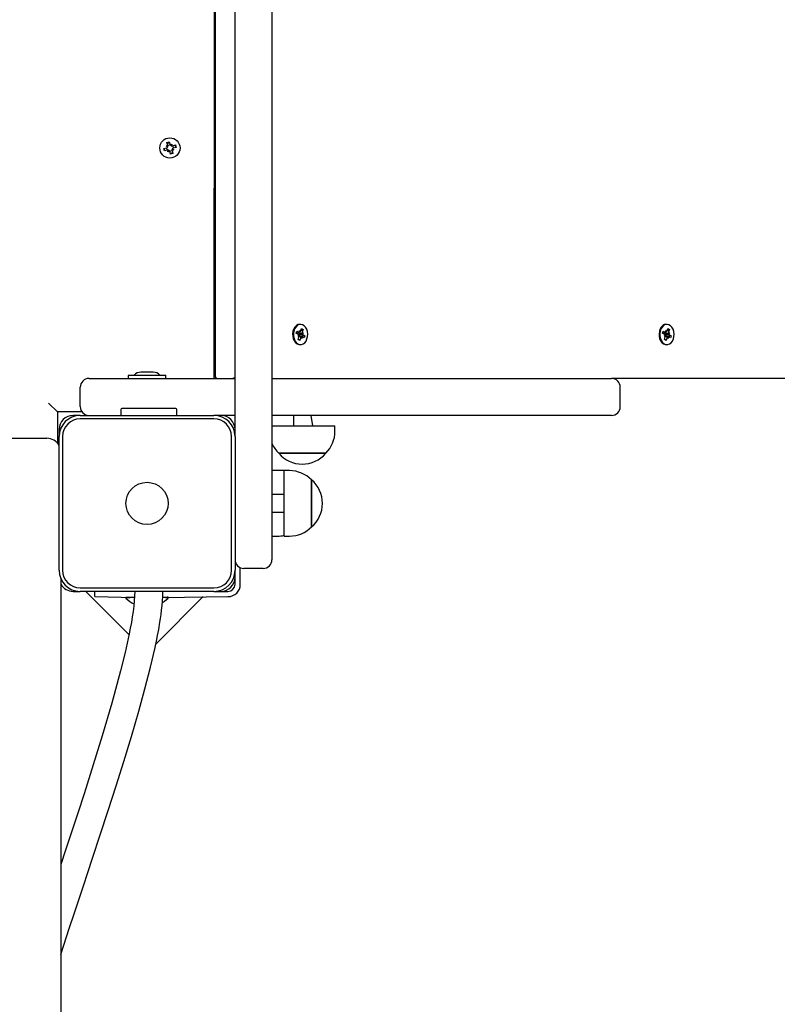
# Model space of a CAD drawing. Units: millimetres. Extents: x 2897 to 15018, y 1974 to 11424.
# Drawn here: x 8056 to 8486, y 8299 to 8858 of the extents above; entities that cross this region are included whole.
import ezdxf

# ---------------------------------------------------------------- set-up
doc = ezdxf.new("R2010")
doc.units = ezdxf.units.MM
doc.header["$LTSCALE"] = 80
doc.header["$PDSIZE"] = -1
doc.linetypes.add('SLD-Сплошная', pattern=[0])
doc.styles.get("Standard").update_dxf_attribs({"font": 'isocpeui.ttf'})
doc.dimstyles.new('ISO-25', dxfattribs={"dimtxt": 2.5, "dimasz": 2.5, "dimexe": 1.25, "dimexo": 0.625, "dimtad": 1, "dimtxsty": 'Standard', "dimcen": 2.5, "dimadec": 0, "dimazin": 0, "dimtfac": 1, "dimtmove": 0, "dimatfit": 3, "dimfxl": 1, "dimarcsym": 0})

# ---------------------------------------------------------------- blocks, each defined once
blk = doc.blocks.new('*D15')
at = {"color": 0, "lineweight": -2, "transparency": 16777216}
for p, q in [((2896.98, 9113.41), (2896.98, 1973.6)), ((13161.86, 5953.41), (13161.86, 1973.6)), ((3136.98, 2053.6), (12921.86, 2053.6))]:
    blk.add_line(p, q, dxfattribs=at)
at = {"color": 0, "transparency": 16777216}
for points in [[(3136.98, 2093.6), (3136.98, 2013.6), (2896.98, 2053.6)], [(12921.86, 2093.6), (12921.86, 2013.6), (13161.86, 2053.6)]]:
    blk.add_solid(points, dxfattribs=at)
at = {"layer": 'Defpoints', "color": 0, "transparency": 16777216}
for p in [(2896.98, 9113.41), (13161.86, 5953.41), (13161.86, 2053.6)]:
    blk.add_point(p, dxfattribs=at)
at = {"color": 0, "transparency": 16777216, "insert": (8029.42, 2413.6), "char_height": 240, "attachment_point": 5}
blk.add_mtext('10265', dxfattribs=at)
blk = doc.blocks.new('*D16')
at = {"color": 0, "lineweight": -2, "transparency": 16777216}
for p, q in [((4896.98, 9118.41), (4896.98, 2801.17)), ((11161.86, 5442.41), (11161.86, 2801.17)), ((5136.98, 2881.17), (10921.86, 2881.17))]:
    blk.add_line(p, q, dxfattribs=at)
at = {"color": 0, "transparency": 16777216}
for points in [[(5136.98, 2921.17), (5136.98, 2841.17), (4896.98, 2881.17)], [(10921.86, 2921.17), (10921.86, 2841.17), (11161.86, 2881.17)]]:
    blk.add_solid(points, dxfattribs=at)
at = {"layer": 'Defpoints', "color": 0, "transparency": 16777216}
for p in [(4896.98, 9118.41), (11161.86, 5442.41), (11161.86, 2881.17)]:
    blk.add_point(p, dxfattribs=at)
at = {"color": 0, "transparency": 16777216, "insert": (8029.42, 3241.17), "char_height": 240, "attachment_point": 5}
blk.add_mtext('6265', dxfattribs=at)
blk = doc.blocks.new('*D17')
at = {"color": 0, "lineweight": -2, "transparency": 16777216}
for p, q in [((8058.99, 9923.91), (13706.21, 9860.63)), ((13623.53, 9621.54), (13603.93, 7872.74)), ((13576.27, 5403.93), (13595.86, 7152.74)), ((8006.35, 5226.33), (13653.57, 5163.05))]:
    blk.add_line(p, q, dxfattribs=at)
at = {"color": 0, "transparency": 16777216}
for points in [[(13583.53, 9621.99), (13663.53, 9621.1), (13626.22, 9861.53)], [(13536.27, 5404.38), (13616.26, 5403.48), (13573.58, 5163.95)]]:
    blk.add_solid(points, dxfattribs=at)
at = {"layer": 'Defpoints', "color": 0, "transparency": 16777216}
for p in [(8058.99, 9923.91), (8006.35, 5226.33), (13573.58, 5163.95)]:
    blk.add_point(p, dxfattribs=at)
at = {"color": 0, "transparency": 16777216, "insert": (13599.9, 7512.74), "char_height": 240, "attachment_point": 5}
blk.add_mtext('4698', dxfattribs=at)
blk = doc.blocks.new('*D18')
at = {"color": 0, "lineweight": -2, "transparency": 16777216}
for p, q in [((8055.63, 11423.94), (14734.89, 11423.94)), ((14654.89, 11183.94), (14654.89, 7936.68)), ((14654.89, 3966.33), (14654.89, 7213.59)), ((8167.24, 3726.33), (14734.89, 3726.33))]:
    blk.add_line(p, q, dxfattribs=at)
at = {"color": 0, "transparency": 16777216}
for points in [[(14614.89, 11183.94), (14694.89, 11183.94), (14654.89, 11423.94)], [(14614.89, 3966.33), (14694.89, 3966.33), (14654.89, 3726.33)]]:
    blk.add_solid(points, dxfattribs=at)
at = {"layer": 'Defpoints', "color": 0, "transparency": 16777216}
for p in [(8055.63, 11423.94), (8167.24, 3726.33), (14654.89, 3726.33)]:
    blk.add_point(p, dxfattribs=at)
at = {"color": 0, "transparency": 16777216, "insert": (14654.89, 7575.14), "char_height": 240, "attachment_point": 5}
blk.add_mtext('7698', dxfattribs=at)

msp = doc.modelspace()

# ---------------------------------------------------------------- linework, layer by layer
at = {"color": 7, "linetype": 'SLD-Сплошная', "lineweight": 25}
for p, q in [((8166.58, 9600.04), (8165.92, 8654.41)), ((8166.58, 9600.04), (8166.58, 8655.87)), ((8177.92, 8625.41), (8177.92, 9284.41)), ((8198.92, 9284.41), (8198.92, 8586.41)), ((8138.76, 8786.54), (8139.76, 8786.31)), ((8139.51, 8785.84), (8138.76, 8786.54)), ((8139.57, 8786.11), (8138.76, 8786.54)), ((8139.22, 8788.49), (8140.56, 8788.91)), ((8139.74, 8786.84), (8139.22, 8788.49)), ((8139.74, 8786.84), (8141.02, 8787.41)), ((8140.56, 8788.91), (8141.07, 8787.26)), ((8141.36, 8786.82), (8142.05, 8787.57)), ((8141.55, 8786.68), (8141.62, 8786.76)), ((8141.62, 8786.76), (8141.6, 8786.65)), ((8141.62, 8786.76), (8142.05, 8787.57)), ((8142.05, 8787.57), (8141.83, 8786.57)), ((8142.36, 8786.59), (8144, 8787.11)), ((8142.36, 8786.59), (8142.92, 8785.3)), ((8144, 8787.11), (8144.42, 8785.77)), ((8137.42, 8785.04), (8139.06, 8785.56)), ((8137.84, 8783.71), (8137.42, 8785.04)), ((8139.48, 8784.22), (8137.84, 8783.71)), ((8139.48, 8784.22), (8138.92, 8785.51)), ((8139.57, 8786.11), (8139.68, 8786.09)), ((8139.65, 8786.04), (8139.57, 8786.11)), ((8139.79, 8783.25), (8140.01, 8784.25)), ((8140.22, 8784.06), (8139.79, 8783.25)), ((8140.48, 8784), (8139.79, 8783.25)), ((8140.22, 8784.06), (8140.24, 8784.17)), ((8140.29, 8784.14), (8140.22, 8784.06)), ((8141.28, 8781.91), (8140.77, 8783.55)), ((8142.1, 8783.97), (8140.81, 8783.41)), ((8142.62, 8782.33), (8141.28, 8781.91)), ((8143.08, 8784.28), (8142.08, 8784.5)), ((8142.1, 8783.97), (8142.62, 8782.33)), ((8142.27, 8784.7), (8142.16, 8784.73)), ((8142.19, 8784.78), (8142.27, 8784.7)), ((8142.27, 8784.7), (8143.08, 8784.28)), ((8142.33, 8784.97), (8143.08, 8784.28)), ((8144.42, 8785.77), (8142.77, 8785.26)), ((8166.58, 8704.41), (8165.92, 8704.41)), ((8212.73, 8680.08), (8213.11, 8681.38)), ((8212.73, 8680.08), (8214.51, 8680.64)), ((8213.85, 8679.42), (8212.73, 8680.08)), ((8213.11, 8681.38), (8214.23, 8680.72)), ((8214.16, 8679.98), (8214.18, 8679.92)), ((8214.51, 8681.66), (8214.95, 8680.85)), ((8214.6, 8680.65), (8214.51, 8681.66)), ((8214.71, 8685.16), (8214.71, 8685.16)), ((8215.18, 8681.27), (8215.65, 8682.86)), ((8215.18, 8681.27), (8215.76, 8681.83)), ((8215.65, 8682.86), (8216.56, 8682.33)), ((8215.96, 8681.83), (8216.56, 8682.33)), ((8216.04, 8680.21), (8216.76, 8680.34)), ((8216.56, 8682.33), (8216.09, 8680.73)), ((8216.76, 8680.34), (8216.19, 8679.72)), ((8420.97, 8680.08), (8421.35, 8681.38)), ((8420.97, 8680.08), (8422.75, 8680.64)), ((8422.1, 8679.42), (8420.97, 8680.08)), ((8421.35, 8681.38), (8422.48, 8680.72)), ((8422.41, 8679.98), (8422.42, 8679.92)), ((8422.75, 8681.66), (8423.19, 8680.85)), ((8422.85, 8680.65), (8422.75, 8681.66)), ((8422.95, 8685.16), (8422.95, 8685.16)), ((8423.42, 8681.27), (8423.89, 8682.86)), ((8423.42, 8681.27), (8424.01, 8681.83)), ((8423.89, 8682.86), (8424.8, 8682.33)), ((8424.2, 8681.83), (8424.8, 8682.33)), ((8424.29, 8680.21), (8425.01, 8680.34)), ((8424.8, 8682.33), (8424.34, 8680.73)), ((8425.01, 8680.34), (8424.43, 8679.72)), ((8213.58, 8678.48), (8214.15, 8679.1)), ((8214.29, 8678.61), (8213.58, 8678.48)), ((8213.78, 8676.49), (8214.24, 8678.08)), ((8214.69, 8675.95), (8213.78, 8676.49)), ((8213.83, 8676.68), (8214.08, 8676.54)), ((8214.66, 8679.33), (8214.27, 8678.18)), ((8215.73, 8678.17), (8214.27, 8678.18)), ((8214.38, 8676.45), (8214.69, 8675.95)), ((8214.56, 8679.39), (8214.66, 8679.33)), ((8214.66, 8679.33), (8216.8, 8678.94)), ((8215.16, 8677.55), (8214.69, 8675.95)), ((8215.83, 8677.15), (8215.39, 8677.97)), ((8215.73, 8678.17), (8215.83, 8677.15)), ((8217.23, 8677.44), (8216.11, 8678.1)), ((8216.49, 8679.39), (8217.61, 8678.73)), ((8216.8, 8678.94), (8217.61, 8678.73)), ((8217.61, 8678.73), (8217.23, 8677.44)), ((8421.82, 8678.48), (8422.39, 8679.1)), ((8422.54, 8678.61), (8421.82, 8678.48)), ((8422.02, 8676.49), (8422.49, 8678.08)), ((8422.93, 8675.95), (8422.02, 8676.49)), ((8422.08, 8676.68), (8422.33, 8676.54)), ((8422.91, 8679.33), (8422.51, 8678.18)), ((8423.98, 8678.17), (8422.51, 8678.18)), ((8422.62, 8676.45), (8422.93, 8675.95)), ((8422.81, 8679.39), (8422.91, 8679.33)), ((8422.91, 8679.33), (8425.05, 8678.94)), ((8423.4, 8677.55), (8422.93, 8675.95)), ((8424.07, 8677.15), (8423.63, 8677.97)), ((8423.98, 8678.17), (8424.07, 8677.15)), ((8425.48, 8677.44), (8424.35, 8678.1)), ((8424.73, 8679.39), (8425.86, 8678.73)), ((8425.05, 8678.94), (8425.86, 8678.73)), ((8425.86, 8678.73), (8425.48, 8677.44)), ((8214.71, 8673.66), (8214.71, 8673.66)), ((8422.95, 8673.66), (8422.95, 8673.66)), ((8124.92, 8658.01), (8124.42, 8658.01)), ((8131.42, 8658.01), (8124.92, 8658.01)), ((8094.92, 8654.41), (8130.38, 8654.41)), ((8117.27, 8656.11), (8117.27, 8654.51)), ((8117.37, 8656.21), (8138.47, 8656.21)), ((8130.38, 8654.41), (8177.92, 8654.41)), ((8138.57, 8654.51), (8138.57, 8656.11)), ((8198.92, 8654.41), (8391.92, 8654.41)), ((8672.21, 8654.41), (8391.92, 8654.41)), ((8089.92, 8638.41), (8089.92, 8649.41)), ((8396.92, 8638.41), (8396.92, 8649.41)), ((8076.92, 8635.41), (8071.92, 8640.41)), ((8090.92, 8635.41), (8076.92, 8635.41)), ((8076.92, 8635.41), (8076.92, 8617.7)), ((8112.92, 8636.71), (8112.92, 8633.41)), ((8144.22, 8637.41), (8113.62, 8637.41)), ((8144.92, 8633.41), (8144.92, 8636.71)), ((8089.92, 8633.41), (8085.92, 8633.41)), ((8089.92, 8633.41), (8165.92, 8633.41)), ((8165.92, 8631.41), (8089.92, 8631.41)), ((8169.92, 8633.41), (8165.92, 8633.41)), ((8177.92, 8633.41), (8169.92, 8633.41)), ((8391.92, 8633.41), (8198.92, 8633.41)), ((8211.12, 8633.41), (8211.12, 8627.41)), ((8222.11, 8627.41), (8221.12, 8633.41)), ((8077.92, 8625.41), (8077.92, 8621.41)), ((8177.92, 8621.41), (8177.92, 8625.41)), ((8198.92, 8627.41), (8222.11, 8627.41)), ((8222.11, 8627.41), (8234.72, 8627.41)), ((8234.72, 8624.41), (8234.72, 8627.41)), ((8036.92, 8620.41), (8070.92, 8620.41)), ((8077.92, 8545.41), (8077.92, 8621.41)), ((8079.92, 8621.41), (8079.92, 8545.41)), ((8175.92, 8545.41), (8175.92, 8621.41)), ((8177.92, 8621.41), (8177.92, 8545.41)), ((8202.77, 8611.91), (8220.42, 8611.91)), ((8227.46, 8611.91), (8202.77, 8611.91)), ((8220.42, 8611.91), (8229.47, 8611.91)), ((8229.47, 8611.91), (8227.46, 8611.91)), ((8201.92, 8602.01), (8198.92, 8602.01)), ((8208.92, 8602.01), (8205.92, 8602.01)), ((8205.92, 8565.55), (8205.92, 8602.01)), ((8221.42, 8570.59), (8221.42, 8596.76)), ((8221.42, 8596.76), (8221.42, 8575.86)), ((8205.92, 8588.41), (8198.92, 8588.41)), ((8198.92, 8586.41), (8198.92, 8551.41)), ((8198.92, 8578.41), (8205.92, 8578.41)), ((8221.42, 8575.86), (8221.42, 8570.06)), ((8221.42, 8570.06), (8221.42, 8570.59)), ((8198.92, 8564.81), (8201.92, 8564.81)), ((8205.92, 8564.81), (8205.92, 8565.55)), ((8205.92, 8564.81), (8208.92, 8564.81)), ((8180.92, 8537.41), (8180.92, 8546.83)), ((8193.92, 8546.41), (8182.92, 8546.41)), ((8078.92, 8540.61), (8078.92, 6642.47)), ((8177.92, 8541.41), (8177.92, 8545.41)), ((8177.92, 8537.41), (8177.92, 8541.41)), ((8089.92, 8535.41), (8165.92, 8535.41)), ((8085.92, 8533.41), (8089.92, 8533.41)), ((8165.92, 8533.41), (8089.92, 8533.41)), ((8093.07, 8533.41), (8117.68, 8508.79)), ((8098.24, 8530.41), (8098.24, 8533.41)), ((8098.24, 8530.41), (8120.7, 8530.01)), ((8115.92, 8530.01), (8115.92, 8529.45)), ((8115.92, 8530.01), (8115.92, 8530.01)), ((8120.7, 8530.01), (8115.92, 8530.01)), ((8120.7, 8530.01), (8115.92, 8529.45)), ((8132.92, 8503.48), (8159.85, 8530.41)), ((8136.84, 8530.01), (8173.92, 8530.41)), ((8139.92, 8530.01), (8136.84, 8530.01)), ((8139.92, 8529.45), (8136.84, 8530.01)), ((8139.92, 8530.01), (8139.52, 8530.41)), ((8139.92, 8529.45), (8139.92, 8530.01)), ((8165.92, 8533.41), (8169.92, 8533.41)), ((8169.92, 8533.41), (8173.92, 8533.41))]:
    msp.add_line(p, q, dxfattribs=at)
at = {"color": 7, "linetype": 'SLD-Сплошная', "lineweight": 25, "flags": 128}
for points in [[(8140.56, 8788.91), (8139.89, 8788.23), (8139.38, 8787.98)], [(8141.28, 8781.91), (8141.95, 8782.59), (8142.46, 8782.83)], [(8214.71, 8685.16), (8213.76, 8685), (8212.81, 8684.49), (8211.97, 8683.66), (8211.31, 8682.57), (8210.86, 8681.27), (8210.66, 8679.86), (8210.7, 8678.42), (8211, 8677.04), (8211.54, 8675.81), (8212.27, 8674.81), (8213.15, 8674.1)], [(8213.61, 8674.1), (8214.59, 8673.72), (8215.61, 8673.69), (8216.6, 8674.03), (8217.51, 8674.7), (8218.26, 8675.67), (8218.82, 8676.88), (8219.15, 8678.24), (8219.23, 8679.68), (8219.06, 8681.1), (8218.64, 8682.41), (8218, 8683.54), (8217.19, 8684.4), (8216.24, 8684.95), (8215.23, 8685.16), (8214.22, 8685), (8213.27, 8684.49), (8212.43, 8683.66), (8211.77, 8682.57), (8211.32, 8681.27), (8211.12, 8679.86), (8211.16, 8678.42), (8211.46, 8677.04), (8212, 8675.81), (8212.73, 8674.81), (8213.61, 8674.1)], [(8215.96, 8681.83), (8215.77, 8682.01), (8215.46, 8682.22)], [(8422.95, 8685.16), (8422, 8685), (8421.05, 8684.49), (8420.22, 8683.66), (8419.56, 8682.57), (8419.11, 8681.27), (8418.9, 8679.86), (8418.95, 8678.42), (8419.25, 8677.04), (8419.78, 8675.81), (8420.51, 8674.81), (8421.4, 8674.1)], [(8421.85, 8674.1), (8422.84, 8673.72), (8423.86, 8673.69), (8424.85, 8674.03), (8425.75, 8674.7), (8426.5, 8675.67), (8427.06, 8676.88), (8427.39, 8678.24), (8427.47, 8679.68), (8427.3, 8681.1), (8426.88, 8682.41), (8426.24, 8683.54), (8425.43, 8684.4), (8424.49, 8684.95), (8423.48, 8685.16), (8422.46, 8685), (8421.51, 8684.49), (8420.68, 8683.66), (8420.01, 8682.57), (8419.57, 8681.27), (8419.36, 8679.86), (8419.41, 8678.42), (8419.71, 8677.04), (8420.24, 8675.81), (8420.97, 8674.81), (8421.85, 8674.1)], [(8424.2, 8681.83), (8424.01, 8682.01), (8423.7, 8682.22)], [(8213.83, 8676.68), (8214.34, 8676.45), (8214.38, 8676.45)], [(8216.11, 8678.1), (8216.7, 8678.38), (8216.8, 8678.94)], [(8422.08, 8676.68), (8422.58, 8676.45), (8422.62, 8676.45)], [(8424.35, 8678.1), (8424.95, 8678.38), (8425.05, 8678.94)], [(8213.15, 8674.1), (8214.14, 8673.72), (8214.71, 8673.66)], [(8421.4, 8674.1), (8422.38, 8673.72), (8422.95, 8673.66)], [(8120.92, 8533.41), (8120.85, 8530.8), (8120.67, 8527.99), (8120.37, 8525.03), (8119.99, 8521.97), (8119.53, 8518.86), (8119, 8515.7), (8118.41, 8512.47), (8117.77, 8509.19), (8115.46, 8498.7), (8112.89, 8488.26), (8107.89, 8469.84), (8102.42, 8451.21), (8099.05, 8440.22), (8095.61, 8429.24), (8092.09, 8418.24), (8088.54, 8407.3), (8085, 8396.49), (8081.62, 8386.29), (8078.92, 8378.19)], [(8078.92, 8326.99), (8080.63, 8332.35), (8083.73, 8341.87), (8086.63, 8350.68), (8089.3, 8358.73), (8091.74, 8366.04), (8094.27, 8373.64), (8096.99, 8381.81), (8101.35, 8394.99), (8105.87, 8408.83), (8110.35, 8422.79), (8114.73, 8436.75), (8119.01, 8450.83), (8123.21, 8465.22), (8126.72, 8477.93), (8129.9, 8490.3), (8132.52, 8501.57), (8133.25, 8505.03), (8133.92, 8508.36), (8134.54, 8511.72), (8135.26, 8515.89), (8135.59, 8518.04), (8135.91, 8520.34), (8136.22, 8522.77), (8136.49, 8525.31), (8136.71, 8527.94), (8136.86, 8530.65), (8136.92, 8533.41)], [(8136.74, 8527.02), (8137.88, 8527.76), (8139.92, 8529.45)]]:
    msp.add_lwpolyline(points, dxfattribs=at)
at = {"color": 7, "linetype": 'SLD-Сплошная', "lineweight": 25}
for centre, radius in [((8140.92, 8785.41), 5.75), ((8127.92, 8583.41), 12)]:
    msp.add_circle(centre, radius, dxfattribs=at)
for centre, radius, start, end in [((8138.76, 8786.54), 1.03, 333.98, 347.4045), ((8138.76, 8786.54), 1.03, 347.4045, 17.4045), ((8142.05, 8787.57), 1.02, 197.4045, 227.4045), ((8142.05, 8787.57), 1.02, 227.4045, 240.8291), ((8142.05, 8787.57), 1.02, 243.98, 257.4045), ((8142.05, 8787.57), 1.03, 257.4045, 287.4045), ((8141.68, 8784.56), 3, 23.7829, 52.6977), ((8140.16, 8786.25), 3, 203.7829, 232.6977), ((8138.76, 8786.54), 1.02, 287.4045, 317.4045), ((8139.79, 8783.25), 1.03, 77.4045, 107.4045), ((8138.76, 8786.54), 1.03, 317.4045, 330.8291), ((8139.79, 8783.25), 1.02, 63.98, 77.4045), ((8139.79, 8783.25), 1.02, 47.4045, 60.8291), ((8139.79, 8783.25), 1.02, 17.4045, 47.4045), ((8143.08, 8784.28), 1.03, 167.4045, 197.4045), ((8143.08, 8784.28), 1.03, 153.98, 167.4045), ((8143.08, 8784.28), 1.03, 137.4045, 150.8291), ((8143.08, 8784.28), 1.03, 107.4045, 137.4045), ((8215.57, 8680.22), 1.42, 159.5043, 189.795), ((8215.07, 8680.17), 0.922, 195.2316, 236.7462), ((8214.51, 8681.17), 0.535, 238.7241, 280.1192), ((8214.16, 8681.55), 1.06, 318.4312, 344.5625), ((8217.46, 8680.34), 1.42, 163.9213, 185.4095), ((8423.81, 8680.22), 1.42, 159.5043, 189.795), ((8423.31, 8680.17), 0.922, 195.2316, 236.7462), ((8422.75, 8681.17), 0.535, 238.7241, 280.1192), ((8422.4, 8681.55), 1.06, 318.4312, 344.5625), ((8425.7, 8680.34), 1.42, 163.9213, 185.4095), ((8213.42, 8678.72), 0.822, 27.1462, 58.1294), ((8212.88, 8678.48), 1.42, 343.9213, 5.4095), ((8216.18, 8677.26), 1.06, 138.4312, 164.5625), ((8215.83, 8677.64), 0.535, 58.7241, 100.1192), ((8216.92, 8680.09), 0.822, 207.1462, 238.1294), ((8421.66, 8678.72), 0.822, 27.1462, 58.1294), ((8421.13, 8678.48), 1.42, 343.9213, 5.4095), ((8424.42, 8677.26), 1.06, 138.4312, 164.5625), ((8424.07, 8677.64), 0.535, 58.7241, 100.1192), ((8425.16, 8680.09), 0.822, 207.1462, 238.1294), ((8124.42, 8653.2), 4.81, 90, 141.282), ((8131.42, 8653.2), 4.81, 38.718, 90), ((8094.92, 8649.41), 5, 90, 180), ((8117.37, 8656.11), 0.1, 90, 180), ((8117.37, 8654.51), 0.1, 180, 270), ((8138.47, 8656.11), 0.1, 360, 90), ((8138.47, 8654.51), 0.1, 270, 0), ((8391.92, 8649.41), 5, 360, 90), ((8094.92, 8638.41), 5, 180, 270), ((8113.62, 8636.71), 0.7, 90, 180), ((8144.22, 8636.71), 0.7, 0, 90), ((8391.92, 8638.41), 5, 270, 0), ((8085.92, 8625.41), 8, 90, 180), ((8089.92, 8621.41), 12, 90, 180), ((8089.92, 8621.41), 10, 90, 180), ((8165.92, 8621.41), 12, 0, 90), ((8165.92, 8621.41), 10, 0, 90), ((8169.92, 8625.41), 8, 0, 90), ((8217.22, 8624.41), 17.51, 314.4352, 0), ((8070.92, 8612.41), 8, 28.955, 90), ((8215.03, 8624.41), 17.51, 203.0316, 225.5648), ((8216.12, 8623.23), 17.51, 220.3062, 319.6938), ((8203.92, 8584.62), 17.51, 83.4398, 96.5602), ((8208.92, 8584.5), 17.51, 44.4352, 90), ((8210.1, 8583.41), 17.51, 310.3062, 49.6938), ((8208.92, 8582.31), 17.51, 270, 315.5648), ((8201.92, 8582.31), 17.51, 270, 283.2084), ((8182.92, 8551.41), 5, 180, 270), ((8193.92, 8551.41), 5, 270, 0), ((8089.92, 8545.41), 12, 180, 270), ((8089.92, 8545.41), 10, 180, 270), ((8165.92, 8545.41), 10, 270, 360), ((8165.92, 8545.41), 12, 270, 360), ((8169.92, 8541.41), 8, 270, 0), ((8085.92, 8541.41), 8, 208.955, 270), ((8173.92, 8537.41), 4, 270, 0), ((8173.92, 8537.41), 7, 270, 0), ((8127.92, 8541.91), 17.3, 226.0913, 244.5987)]:
    msp.add_arc(centre, radius, start, end, dxfattribs=at)
for centre, major_axis, ratio, start_param, end_param in [((8216.76, 8680.34), (8.22, 1.02), 0.005276, 4.389909, 4.624212), ((8216.76, 8680.34), (8.74, -0.78), 0.076687, 4.419059, 4.653362), ((8214.51, 8681.66), (8.87, 0.59), 0.094671, 4.714887, 4.755852), ((8425.01, 8680.34), (8.22, 1.02), 0.005276, 4.389909, 4.624212), ((8425.01, 8680.34), (8.74, -0.78), 0.076687, 4.419059, 4.653362), ((8422.75, 8681.66), (8.87, 0.59), 0.094671, 4.714887, 4.755852), ((8213.58, 8678.48), (8.41, -1), 0.025765, 1.488307, 1.552154), ((8215.83, 8677.15), (9, 0.12), 0.113005, 1.579712, 1.744501), ((8215.83, 8677.15), (7.72, -0.68), 0.099802, 1.636673, 1.78067), ((8421.82, 8678.48), (8.41, -1), 0.025765, 1.488307, 1.552154), ((8424.07, 8677.15), (9, 0.12), 0.113005, 1.579712, 1.744501), ((8424.07, 8677.15), (7.72, -0.68), 0.099802, 1.636673, 1.78067), ((8171.58, 8659.41), (4.62, 4.62), 0.414214, 2.748894, 3.534292), ((8179.35, 8659.41), (4.62, 4.62), 0.414214, 3.534292, 4.02859)]:
    msp.add_ellipse(centre, major_axis=major_axis, ratio=ratio, start_param=start_param, end_param=end_param, dxfattribs=at)

# ---------------------------------------------------------------- dimensions: what is measured, and where the dimension line sits
at = {"color": 251, "true_color": 0x636466}
dim = msp.add_linear_dim(base=(14654.89, 3726.33), p1=(8055.63, 11423.94), p2=(8167.24, 3726.33), angle=90, dimstyle='ISO-25', override={"dimtxt": 240, "dimasz": 240, "dimexe": 80, "dimexo": 0, "dimgap": 240, "dimtih": 1, "dimtoh": 1, "dimdec": 0, "dimzin": 0, "dimadec": 2, "dimtdec": 3, "dimtzin": 0}, dxfattribs=at)
dim.commit()
dim.dimension.update_dxf_attribs({"geometry": '*D18', "text_midpoint": (14654.89, 7575.14)})
dim = msp.add_aligned_dim(p1=(8058.99, 9923.91), p2=(8006.35, 5226.33), distance=5567.58, dimstyle='ISO-25', override={"dimtxt": 240, "dimasz": 240, "dimexe": 80, "dimexo": 0, "dimgap": 240, "dimtih": 1, "dimtoh": 1, "dimdec": 0, "dimzin": 0, "dimadec": 2, "dimtdec": 3, "dimtzin": 0})
dim.commit()
dim.dimension.update_dxf_attribs({"geometry": '*D17', "text_midpoint": (13599.9, 7512.74)})
dim = msp.add_linear_dim(base=(11161.86, 2881.17), p1=(4896.98, 9118.41), p2=(11161.86, 5442.41), dimstyle='ISO-25', override={"dimtxt": 240, "dimasz": 240, "dimexe": 80, "dimexo": 0, "dimgap": 240, "dimtih": 1, "dimtoh": 1, "dimdec": 0, "dimzin": 0, "dimadec": 2, "dimtdec": 3, "dimtzin": 0})
dim.commit()
dim.dimension.update_dxf_attribs({"geometry": '*D16', "text_midpoint": (8029.42, 3241.17)})
dim = msp.add_linear_dim(base=(13161.86, 2053.6), p1=(2896.98, 9113.41), p2=(13161.86, 5953.41), dimstyle='ISO-25', override={"dimtxt": 240, "dimasz": 240, "dimexe": 80, "dimexo": 0, "dimgap": 240, "dimtih": 1, "dimtoh": 1, "dimdec": 0, "dimzin": 0, "dimadec": 2, "dimtdec": 3, "dimtzin": 0}, dxfattribs=at)
dim.commit()
dim.dimension.update_dxf_attribs({"geometry": '*D15', "text_midpoint": (8029.42, 2413.6)})

doc.saveas('drawing.dxf')
